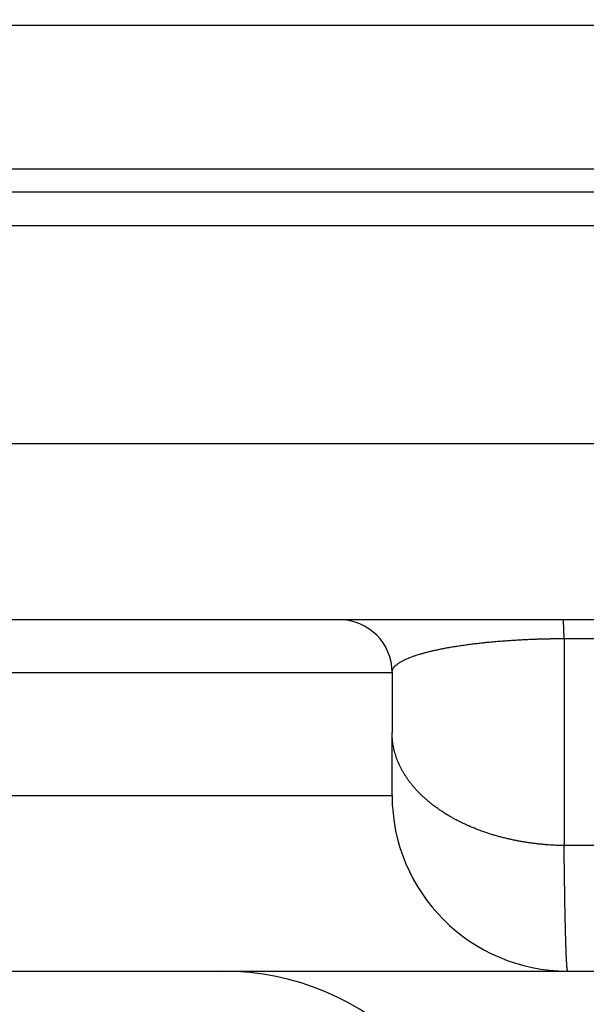
# Model space of a CAD drawing. Units: millimetres. Extents: x 745 to 1299, y 61 to 462.
# Drawn here: x 867 to 870, y 312 to 317 of the extents above; entities that cross this region are included whole.
import ezdxf

# ---------------------------------------------------------------- set-up
doc = ezdxf.new("R2010")
doc.units = ezdxf.units.MM
doc.layers.add('1', color=7, linetype='Continuous')
doc.styles.add('CONVERTER_14', font='simplex.shx', dxfattribs={"width": 0.95})
doc.dimstyles.new('ME10_DIM_14', dxfattribs={"dimtxt": 3, "dimasz": 3, "dimexe": 1, "dimexo": 0.5, "dimgap": 2, "dimtad": 1, "dimzin": 12, "dimdsep": 46, "dimtxsty": 'CONVERTER_14', "dimsah": 1, "dimcen": 0.09, "dimclrd": 2, "dimclre": 2, "dimclrt": 4, "dimadec": 0, "dimazin": 0, "dimtfac": 1, "dimtdec": 4, "dimtix": 1, "dimtmove": 0, "dimatfit": 3, "dimfxl": 1, "dimtolj": 1, "dimtzin": 0, "dimarcsym": 0})

# ---------------------------------------------------------------- blocks, each defined once
blk = doc.blocks.new('*D9')
at = {"layer": '1', "color": 2, "linetype": 'Continuous'}
for p, q in [((858.286, 316.6111), (858.286, 263.7394)), ((924.2968, 316.6111), (924.2968, 263.7394)), ((924.2968, 264.7394), (858.286, 264.7394))]:
    blk.add_line(p, q, dxfattribs=at)
at = {"layer": '1', "color": 2}
for points in [[(861.286, 265.1344), (861.286, 264.3445), (858.286, 264.7394)], [(921.2968, 264.3445), (921.2968, 265.1344), (924.2968, 264.7394)]]:
    blk.add_solid(points, dxfattribs=at)
at = {"layer": '1', "color": 4, "insert": (889.0414, 266.7394), "char_height": 3, "attachment_point": 7, "rotation": 0.0003, "line_spacing_factor": 0.60024, "style": 'CONVERTER_14'}
blk.add_mtext('66', dxfattribs=at)

msp = doc.modelspace()

# ---------------------------------------------------------------- linework, layer by layer
at = {"color": 2, "linetype": 'Continuous'}
for p, q in [((871.234, 314.696), (865.0842, 314.696)), ((870.2366, 313.5889), (870.2366, 312.4104)), ((870.2366, 313.5889), (871.2667, 313.5889)), ((864.257, 313.396), (869.257, 313.396)), ((864.257, 312.696), (869.257, 312.696))]:
    msp.add_line(p, q, dxfattribs=at)
at = {"color": 7, "linetype": 'Continuous'}
for p, q in [((868.5315, 313.696), (865.1108, 313.696)), ((868.957, 313.696), (868.5315, 313.696)), ((870.2305, 313.696), (868.957, 313.696)), ((871.2606, 313.696), (870.2305, 313.696)), ((869.257, 313.396), (869.257, 313.0532)), ((869.257, 312.696), (869.257, 313.0532)), ((864.257, 311.696), (868.2936, 311.696)), ((868.2936, 311.696), (870.257, 311.696)), ((870.257, 311.696), (876.5711, 311.696))]:
    msp.add_line(p, q, dxfattribs=at)
for centre, radius, start, end in [((868.957, 313.396), 0.3, 0, 90), ((870.257, 312.696), 1, 180, 270), ((868.2936, 310.196), 1.5, 0, 90)]:
    msp.add_arc(centre, radius, start, end, dxfattribs=at)
at = {"color": 2, "linetype": 'Continuous'}
for points, knots in [([(865.1027, 317.0793), (865.1173, 317.0793), (865.1465, 317.0793), (865.1981, 317.0793), (865.2573, 317.0793), (865.3243, 317.0793), (865.3912, 317.0793), (865.5178, 317.0793), (865.7041, 317.0793), (865.95, 317.0793), (866.1959, 317.0793), (866.6877, 317.0793), (867.4255, 317.0793), (868.4091, 317.0793), (869.3927, 317.0793), (870.4807, 317.0793), (871.6731, 317.0793), (872.9699, 317.0793), (874.2666, 317.0793), (875.1452, 317.0793), (875.6056, 317.0793), (875.6338, 317.0793), (875.6479, 317.0793)], [0, 0, 0, 0, 0.043813, 0.087626, 0.154588, 0.22155, 0.288512, 0.355473, 0.601382, 0.847291, 1.093199, 1.339108, 2.322742, 3.306376, 4.290011, 5.273646, 6.570397, 7.867147, 9.163898, 10.460649, 10.502894, 10.54514, 10.54514, 10.54514, 10.54514]), ([(865.1117, 316.2629), (865.1258, 316.2629), (865.1539, 316.2629), (865.2044, 316.2629), (865.2631, 316.2629), (865.3301, 316.2629), (865.397, 316.2629), (865.5237, 316.2629), (865.7099, 316.2629), (865.9558, 316.2629), (866.2017, 316.2629), (866.6936, 316.2629), (867.4313, 316.2629), (868.4149, 316.2629), (869.3986, 316.2629), (870.4866, 316.2629), (871.6789, 316.2629), (872.9757, 316.2629), (874.2724, 316.2629), (875.151, 316.2629), (875.6114, 316.2629), (875.6396, 316.2629), (875.6537, 316.2629)], [0, 0, 0, 0, 0.042246, 0.084492, 0.151453, 0.218414, 0.285376, 0.352338, 0.598248, 0.844159, 1.090069, 1.33598, 2.319615, 3.30325, 4.286884, 5.270518, 6.567269, 7.86402, 9.16077, 10.457521, 10.499767, 10.542012, 10.542012, 10.542012, 10.542012]), ([(865.1149, 316.132), (865.136, 316.132), (865.1781, 316.132), (865.263, 316.1321), (865.3694, 316.1321), (865.4975, 316.1321), (865.6257, 316.1321), (865.7657, 316.1321), (865.9175, 316.1321), (866.0813, 316.1321), (866.2451, 316.1321), (866.4635, 316.1321), (866.7364, 316.1321), (867.064, 316.1321), (867.3915, 316.1321), (867.8283, 316.1321), (868.3742, 316.1321), (869.0293, 316.1321), (869.6844, 316.1321), (870.1887, 316.1321), (870.5422, 316.1321), (870.7448, 316.1321), (870.9475, 316.1321), (871.0962, 316.1321), (871.1911, 316.1321), (871.2185, 316.1321), (871.2321, 316.1321)], [0, 0, 0, 0, 0.063179, 0.126358, 0.254473, 0.382588, 0.510703, 0.638818, 0.802595, 0.966373, 1.13015, 1.293928, 1.621483, 1.949038, 2.276593, 2.604148, 3.259258, 3.914368, 4.569478, 5.224589, 5.427232, 5.629875, 5.832518, 6.035161, 6.076167, 6.117173, 6.117173, 6.117173, 6.117173]), ([(865.0842, 315.9393), (865.1107, 315.9393), (865.1637, 315.9392), (865.2594, 315.9392), (865.3713, 315.9392), (865.4994, 315.9392), (865.6275, 315.9392), (865.7675, 315.9392), (865.9194, 315.9392), (866.0832, 315.9392), (866.247, 315.9392), (866.4653, 315.9392), (866.7383, 315.9392), (867.0659, 315.9392), (867.3934, 315.9392), (867.8301, 315.9392), (868.3761, 315.9392), (869.0312, 315.9392), (869.6863, 315.9392), (870.1906, 315.9392), (870.544, 315.9392), (870.7467, 315.9392), (870.9493, 315.9392), (871.0981, 315.9392), (871.193, 315.9392), (871.2203, 315.9392), (871.234, 315.9392)], [0, 0, 0, 0, 0.079471, 0.158942, 0.287057, 0.415172, 0.543287, 0.671402, 0.835179, 0.998957, 1.162734, 1.326512, 1.654067, 1.981622, 2.309177, 2.636732, 3.291842, 3.946952, 4.602062, 5.257173, 5.459816, 5.662459, 5.865102, 6.067745, 6.108751, 6.149757, 6.149757, 6.149757, 6.149757]), ([(870.2366, 313.5889), (870.2365, 313.5964), (870.2361, 313.6114), (870.2356, 313.6296), (870.2351, 313.6432), (870.2347, 313.652), (870.2343, 313.6602), (870.2339, 313.6674), (870.2336, 313.674), (870.2332, 313.6795), (870.2327, 313.6845), (870.2322, 313.6886), (870.2321, 313.6926), (870.231, 313.6949), (870.2305, 313.696)], [0, 0, 0, 0, 0.0225923, 0.0451845, 0.0544132, 0.0636398, 0.071368, 0.0791017, 0.0852232, 0.0913304, 0.0957316, 0.1001636, 0.1038796, 0.1075382, 0.1075382, 0.1075382, 0.1075382]), ([(869.257, 313.396), (869.2579, 313.402), (869.2597, 313.414), (869.2694, 313.4269), (869.2788, 313.4363), (869.2886, 313.4443), (869.3003, 313.4524), (869.3151, 313.461), (869.3316, 313.4693), (869.3497, 313.4773), (869.3681, 313.4845), (869.3851, 313.4905), (869.4006, 313.4957), (869.4157, 313.5003), (869.4319, 313.505), (869.4503, 313.5101), (869.47, 313.5151), (869.4902, 313.5199), (869.5098, 313.5242), (869.5301, 313.5285), (869.5516, 313.5328), (869.5759, 313.5373), (869.6017, 313.5418), (869.63, 313.5463), (869.6596, 313.5508), (869.6899, 313.5549), (869.7196, 313.5587), (869.7479, 313.5621), (869.7753, 313.5651), (869.8054, 313.5682), (869.8392, 313.5713), (869.8757, 313.5744), (869.9112, 313.577), (869.9446, 313.5793), (869.9768, 313.5812), (870.0074, 313.5828), (870.0375, 313.5842), (870.0661, 313.5854), (870.0937, 313.5863), (870.1139, 313.5869), (870.1276, 313.5873), (870.1349, 313.5874), (870.142, 313.5876), (870.148, 313.5877), (870.1528, 313.5878), (870.1564, 313.5879), (870.16, 313.588), (870.1636, 313.5881), (870.1672, 313.5881), (870.1708, 313.5882), (870.1744, 313.5883), (870.1779, 313.5883), (870.1815, 313.5884), (870.185, 313.5884), (870.1886, 313.5885), (870.1919, 313.5885), (870.1951, 313.5886), (870.1985, 313.5886), (870.2024, 313.5887), (870.2102, 313.5887), (870.2217, 313.5887), (870.2316, 313.5888), (870.2366, 313.5889)], [0, 0, 0, 0, 0.017932, 0.035914, 0.046944, 0.057954, 0.073757, 0.089575, 0.109351, 0.129123, 0.148857, 0.168591, 0.183258, 0.197924, 0.215869, 0.233814, 0.255316, 0.276818, 0.296159, 0.315501, 0.338834, 0.362168, 0.389678, 0.417188, 0.448328, 0.479468, 0.508806, 0.538143, 0.564842, 0.591541, 0.629086, 0.666632, 0.701341, 0.736049, 0.767078, 0.798107, 0.827768, 0.857428, 0.884091, 0.910753, 0.91801, 0.925267, 0.932408, 0.939549, 0.943155, 0.94676, 0.950371, 0.953982, 0.957608, 0.961233, 0.964751, 0.968269, 0.971831, 0.975393, 0.978962, 0.982531, 0.98548, 0.988429, 0.992743, 0.997057, 1.01204, 1.027023, 1.027023, 1.027023, 1.027023]), ([(870.2366, 312.4104), (870.2218, 312.4107), (870.1922, 312.4113), (870.1551, 312.4135), (870.1252, 312.4158), (870.1025, 312.4179), (870.0798, 312.4204), (870.057, 312.4232), (870.0341, 312.4264), (870.0112, 312.4299), (869.9883, 312.4339), (869.9653, 312.4382), (869.9425, 312.4428), (869.9196, 312.4479), (869.8968, 312.4533), (869.8742, 312.4592), (869.8516, 312.4654), (869.8292, 312.472), (869.8069, 312.479), (869.7849, 312.4864), (869.763, 312.4941), (869.7414, 312.5023), (869.72, 312.5108), (869.6989, 312.5196), (869.6781, 312.5289), (869.6576, 312.5385), (869.6375, 312.5484), (869.6178, 312.5587), (869.5984, 312.5693), (869.5794, 312.5803), (869.5609, 312.5915), (869.5428, 312.6031), (869.5252, 312.615), (869.5081, 312.6271), (869.4914, 312.6395), (869.4753, 312.6522), (869.4596, 312.6651), (869.4446, 312.6782), (869.4301, 312.6916), (869.4161, 312.7051), (869.4027, 312.7189), (869.3899, 312.7328), (869.3777, 312.7469), (869.3661, 312.7611), (869.355, 312.7754), (869.3446, 312.7899), (869.3348, 312.8045), (869.3256, 312.8191), (869.3169, 312.8338), (869.3089, 312.8485), (869.3015, 312.8633), (869.2947, 312.8781), (869.2885, 312.893), (869.2828, 312.9078), (869.2778, 312.9226), (869.2733, 312.9374), (869.2693, 312.9522), (869.266, 312.9668), (869.2632, 312.9815), (869.2602, 313.0006), (869.2576, 313.0246), (869.2572, 313.0437), (869.257, 313.0532)], [0, 0, 0, 0, 0.044443, 0.088886, 0.111577, 0.134269, 0.157213, 0.180156, 0.203303, 0.226449, 0.249745, 0.27304, 0.296428, 0.319816, 0.343238, 0.36666, 0.390056, 0.413451, 0.43676, 0.460068, 0.483229, 0.506389, 0.529342, 0.552294, 0.574982, 0.597669, 0.620036, 0.642404, 0.664401, 0.686398, 0.707979, 0.72956, 0.750685, 0.77181, 0.792447, 0.813084, 0.833205, 0.853327, 0.872915, 0.892504, 0.911548, 0.930593, 0.94909, 0.967588, 0.985543, 1.003498, 1.020923, 1.038348, 1.055262, 1.072175, 1.088601, 1.105027, 1.120995, 1.136962, 1.152504, 1.168046, 1.183197, 1.198347, 1.213143, 1.227939, 1.256605, 1.285271, 1.285271, 1.285271, 1.285271]), ([(870.257, 311.696), (870.2565, 311.6967), (870.2556, 311.6982), (870.2552, 311.701), (870.2547, 311.7039), (870.2542, 311.7072), (870.2538, 311.7106), (870.2534, 311.7147), (870.253, 311.719), (870.2525, 311.7243), (870.2521, 311.7301), (870.2516, 311.7369), (870.2512, 311.7442), (870.2507, 311.7522), (870.2503, 311.7606), (870.2498, 311.7699), (870.2494, 311.7795), (870.2489, 311.7899), (870.2485, 311.8007), (870.2481, 311.8123), (870.2476, 311.8243), (870.2472, 311.837), (870.2468, 311.8502), (870.2463, 311.8641), (870.2459, 311.8784), (870.2455, 311.8935), (870.2451, 311.909), (870.2446, 311.9251), (870.2442, 311.9417), (870.2438, 311.959), (870.2434, 311.9766), (870.243, 311.995), (870.2426, 312.0137), (870.2422, 312.0331), (870.2418, 312.0529), (870.2415, 312.0733), (870.2411, 312.0941), (870.2407, 312.1146), (870.2404, 312.1346), (870.2401, 312.1542), (870.2398, 312.174), (870.2394, 312.1943), (870.2391, 312.2149), (870.2388, 312.2359), (870.2385, 312.2572), (870.2383, 312.2786), (870.238, 312.3), (870.2375, 312.3291), (870.237, 312.3659), (870.2368, 312.3955), (870.2366, 312.4104)], [0, 0, 0, 0, 0.0025925, 0.0052294, 0.0083192, 0.0113843, 0.0151086, 0.0188427, 0.0235186, 0.0281905, 0.0346407, 0.0410927, 0.0487455, 0.0563978, 0.0652432, 0.0740889, 0.0841187, 0.0941484, 0.1053535, 0.1165585, 0.1289298, 0.1413011, 0.1548296, 0.1683581, 0.1830828, 0.1978075, 0.2136424, 0.2294772, 0.2464056, 0.2633339, 0.281339, 0.2993441, 0.3184091, 0.3374742, 0.3575825, 0.3776908, 0.3988256, 0.4199604, 0.4393067, 0.458653, 0.4787335, 0.498814, 0.519614, 0.540414, 0.5619188, 0.5834236, 0.6047783, 0.626133, 0.6706414, 0.7151497, 0.7151497, 0.7151497, 0.7151497])]:
    msp.add_open_spline(points, degree=3, knots=knots, dxfattribs=at)
at = {"color": 7, "linetype": 'Continuous'}
msp.add_open_spline([(868.5315, 313.696), (868.4118, 313.696), (868.1723, 313.696), (867.8556, 313.6959), (867.5814, 313.6958), (867.3359, 313.6958), (867.0764, 313.6957), (866.7919, 313.6957), (866.4962, 313.6957), (866.1906, 313.6957), (865.8865, 313.6957), (865.4635, 313.6958), (864.9203, 313.6959), (864.4781, 313.6959), (864.257, 313.696)], degree=3, knots=[0, 0, 0, 0, 0.359246, 0.718492, 0.950077, 1.181661, 1.455084, 1.728507, 2.035342, 2.342177, 2.645043, 2.947909, 3.611205, 4.2745, 4.2745, 4.2745, 4.2745], dxfattribs=at)
at = {"color": 2, "linetype": 'Continuous'}
msp.add_open_spline([(874.1926, 312.4104), (873.5332, 312.4104), (872.2146, 312.4104), (870.896, 312.4104), (870.2366, 312.4104)], degree=3, dxfattribs=at)

# ---------------------------------------------------------------- dimensions: what is measured, and where the dimension line sits
at = {"layer": '1'}
dim = msp.add_linear_dim(base=(924.2968, 264.7394), p1=(858.286, 317.1111), p2=(924.2968, 317.1111), text='66', dimstyle='ME10_DIM_14', dxfattribs=at)
dim.commit()
dim.dimension.update_dxf_attribs({"geometry": '*D9', "text_midpoint": (891.2914, 268.2394), "text_rotation": 0.0001})

doc.saveas('drawing.dxf')
